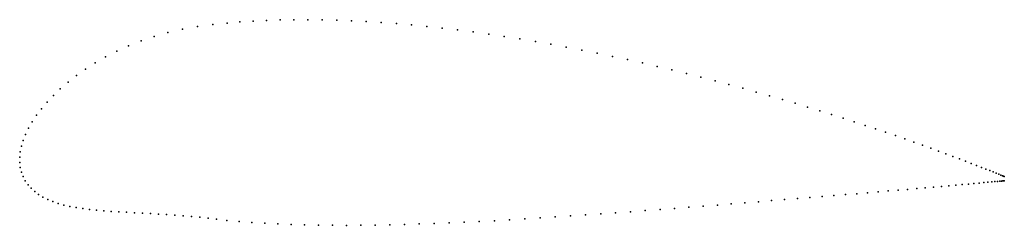
# Model space of a CAD drawing. Units: metres. Extents: x 0 to 1.01, y -0.07 to 0.14.
import ezdxf

# ---------------------------------------------------------------- set-up
doc = ezdxf.new("R2010")
doc.units = ezdxf.units.M

msp = doc.modelspace()

# ---------------------------------------------------------------- linework, layer by layer
for p in [(0.2945, 0.1408), (0.1662, 0.1311), (0.1815, 0.1339), (0.1973, 0.136), (0.2119, 0.1374), (0.225, 0.1385), (0.2384, 0.1394), (0.2521, 0.14), (0.266, 0.1405), (0.2802, 0.1408), (0.3091, 0.1407), (0.3239, 0.1403), (0.3389, 0.1397), (0.3541, 0.1389), (0.3693, 0.138), (0.3848, 0.1368), (0.4003, 0.1354), (0.4159, 0.1339), (0.4317, 0.1322), (0.1374, 0.1237), (0.1515, 0.1277), (0.4474, 0.1303), (0.4633, 0.1282), (0.4792, 0.126), (0.495, 0.1236), (0.5109, 0.1211), (0.1112, 0.114), (0.124, 0.1191), (0.5268, 0.1184), (0.5426, 0.1156), (0.5584, 0.1127), (0.0878, 0.1027), (0.0992, 0.1086), (0.5742, 0.1097), (0.5898, 0.1065), (0.6054, 0.1033), (0.0771, 0.0966), (0.6208, 0.0999), (0.6361, 0.0965), (0.6513, 0.093), (0.0579, 0.0837), (0.0671, 0.0903), (0.6663, 0.0894), (0.6812, 0.0857), (0.6958, 0.082), (0.0494, 0.077), (0.7103, 0.0783), (0.7245, 0.0745), (0.7386, 0.0707), (0.0344, 0.0634), (0.0415, 0.0702), (0.7523, 0.0668), (0.7659, 0.063), (0.028, 0.0565), (0.7791, 0.0591), (0.7921, 0.0553), (0.8048, 0.0514), (0.0172, 0.043), (0.0222, 0.0497), (0.8172, 0.0476), (0.8293, 0.0438), (0.0128, 0.0363), (0.8411, 0.0401), (0.8525, 0.0364), (0.8636, 0.0327), (0.006, 0.0235), (0.0091, 0.0298), (0.8743, 0.0291), (0.8846, 0.0256), (0.8946, 0.0222), (0.0018, 0.0113), (0.0036, 0.0173), (0.9042, 0.0188), (0.9134, 0.0155), (0.9222, 0.0124), (0, 0), (0, 0), (0.0006, 0.0055), (0.9306, 0.0093), (0.9386, 0.0064), (0.9462, 0.0036), (0.9533, 0.0009), (0, -0.0053), (0.96, -0.0016), (0.9663, -0.004), (0.9721, -0.0063), (0.9775, -0.0083), (0.0006, -0.0104), (0.0018, -0.0152), (0.0035, -0.0197), (0.9824, -0.0103), (0.9869, -0.012), (0.9909, -0.0136), (0.9944, -0.015), (0.9975, -0.0162), (1.0001, -0.0173), (1.0022, -0.0182), (1.0039, -0.0188), (1.0051, -0.0193), (1.0057, -0.0197), (1.0058, -0.0196), (0.0057, -0.0241), (0.0085, -0.0281), (0.9416, -0.0298), (0.9491, -0.0291), (0.9562, -0.0285), (0.9629, -0.0279), (0.9691, -0.0273), (0.9748, -0.0268), (0.9801, -0.0264), (0.9849, -0.0259), (0.9891, -0.0255), (0.9929, -0.0252), (0.9962, -0.0249), (0.999, -0.0246), (1.0013, -0.0244), (1.0031, -0.0243), (1.0044, -0.0241), (1.0051, -0.0241), (1.0057, -0.0241), (0.0117, -0.0317), (0.0153, -0.0351), (0.0193, -0.0381), (0.8196, -0.0401), (0.8317, -0.0391), (0.8435, -0.0381), (0.855, -0.0372), (0.8661, -0.0362), (0.8769, -0.0353), (0.8873, -0.0344), (0.8974, -0.0336), (0.907, -0.0328), (0.9163, -0.032), (0.9251, -0.0312), (0.9336, -0.0305), (0.0238, -0.0408), (0.0286, -0.0432), (0.0338, -0.0453), (0.0393, -0.0472), (0.0451, -0.0489), (0.0513, -0.0503), (0.6983, -0.0499), (0.7127, -0.0488), (0.7269, -0.0477), (0.7409, -0.0465), (0.7546, -0.0454), (0.7681, -0.0443), (0.7814, -0.0433), (0.7944, -0.0422), (0.8071, -0.0411), (0.0578, -0.0515), (0.0645, -0.0525), (0.0714, -0.0534), (0.0786, -0.0541), (0.086, -0.0548), (0.0936, -0.0553), (0.1013, -0.0558), (0.1092, -0.0562), (0.1172, -0.0567), (0.1253, -0.0571), (0.1335, -0.0575), (0.1418, -0.058), (0.1501, -0.0585), (0.1585, -0.0591), (0.1669, -0.0597), (0.5626, -0.06), (0.5781, -0.0589), (0.5935, -0.0578), (0.6088, -0.0567), (0.624, -0.0556), (0.6391, -0.0545), (0.6542, -0.0534), (0.669, -0.0522), (0.6837, -0.0511), (0.1754, -0.0605), (0.1839, -0.0613), (0.1925, -0.0623), (0.2012, -0.0634), (0.2117, -0.0646), (0.2243, -0.0657), (0.2372, -0.0667), (0.2503, -0.0675), (0.2637, -0.0681), (0.2773, -0.0687), (0.2911, -0.0691), (0.3052, -0.0694), (0.3194, -0.0695), (0.3338, -0.0696), (0.3484, -0.0695), (0.3631, -0.0693), (0.378, -0.0691), (0.393, -0.0687), (0.4081, -0.0682), (0.4234, -0.0677), (0.4387, -0.0671), (0.4541, -0.0664), (0.4695, -0.0656), (0.485, -0.0648), (0.5005, -0.0639), (0.5161, -0.063), (0.5316, -0.062), (0.5471, -0.061)]:
    msp.add_point(p)

doc.saveas('drawing.dxf')
